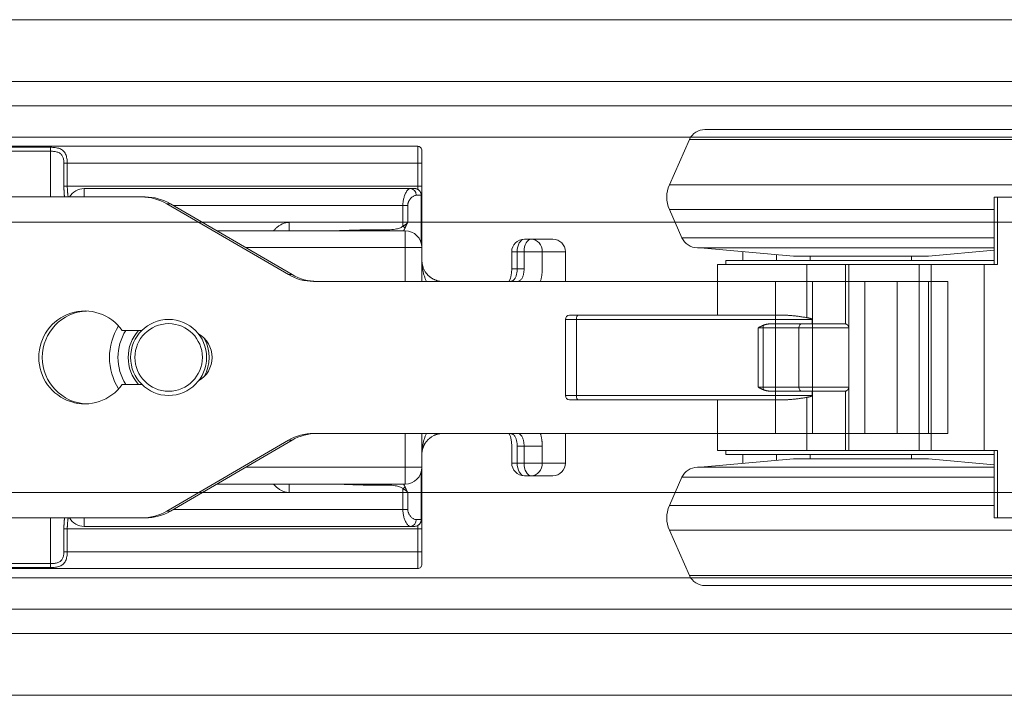
# Model space of a CAD drawing. Units: millimetres. Extents: x 3205 to 4338, y 1002 to 1793.
# Drawn here: x 3348 to 3406, y 1094 to 1134 of the extents above; entities that cross this region are included whole.
import ezdxf

# ---------------------------------------------------------------- set-up
doc = ezdxf.new("R2010")
doc.units = ezdxf.units.MM
doc.layers.get('0').update_dxf_attribs({"lineweight": 0})
for name, color, linetype, lineweight in [('Door', 4, 'Continuous', 0), ('Gear', 7, 'Continuous', 0), ('Track', 5, 'Continuous', 0)]:
    doc.layers.add(name, color=color, linetype=linetype, lineweight=lineweight)

# ---------------------------------------------------------------- blocks, each defined once
blk = doc.blocks.new('B1')
at = {"color": 190}
for p, q in [((1949.804, 507.431), (1949.804, 506.681)), ((2013.554, 507.681), (1950.054, 507.681)), ((1950.054, 507.681), (1950.054, 506.681)), ((1974.804, 507.623), (1971.804, 507.623)), ((1971.804, 504.681), (1971.804, 507.388)), ((1974.804, 507.388), (1971.804, 507.388)), ((1949.804, 505.318), (1949.804, 506.681)), ((1950.054, 506.681), (1949.804, 506.681)), ((1950.054, 506.681), (1970.804, 506.681)), ((1950.054, 505.318), (1950.054, 506.681)), ((1970.804, 506.681), (1971.004, 506.681)), ((1970.804, 506.681), (1970.804, 505.318)), ((1971.004, 506.681), (1971.004, 505.318)), ((1949.804, 503.996), (1949.804, 505.318)), ((1950.054, 505.318), (1949.804, 505.318)), ((1970.804, 505.318), (1950.054, 505.318)), ((1950.054, 505.136), (1950.054, 505.318)), ((1950.498, 505.181), (1950.238, 505.181)), ((1950.498, 505.181), (1969.804, 505.181)), ((1950.498, 505.181), (1950.499, 505.181)), ((1969.804, 504.681), (1969.804, 505.181)), ((1949.836, 504.781), (1949.839, 504.781)), ((1949.836, 504.781), (1949.836, 501.93)), ((1950.143, 504.781), (1949.839, 504.781)), ((1949.839, 504.781), (1949.839, 501.941)), ((1966.399, 504.681), (1966.189, 504.681)), ((1974.813, 504.681), (1966.399, 504.681)), ((1949.804, 501.681), (1949.804, 503.996)), ((1950.639, 504.181), (1950.639, 503.181)), ((1950.639, 504.181), (1950.928, 504.181)), ((1950.928, 504.181), (1964.533, 504.181)), ((1950.928, 504.181), (1950.928, 503.181)), ((1957.494, 500.083), (1964.702, 504.279)), ((1964.912, 504.279), (1957.704, 500.083)), ((1964.702, 504.279), (1964.912, 504.279)), ((1950.928, 503.181), (1950.639, 503.181)), ((1950.804, 502.681), (1961.957, 502.681)), ((1950.804, 501.681), (1950.804, 502.681)), ((1950.928, 503.181), (1957.659, 503.181)), ((1950.928, 502.951), (1950.928, 503.181)), ((1957.659, 502.681), (1957.659, 503.181)), ((1943.322, 502.181), (1942.054, 502.181)), ((1943.322, 502.181), (1943.733, 502.181)), ((1949.804, 501.681), (1949.804, 499.681)), ((1949.804, 501.681), (1950.804, 501.681)), ((1950.804, 501.681), (1950.804, 499.681)), ((1950.804, 501.681), (1960.239, 501.681)), ((1942.675, 501.431), (1941.304, 501.431)), ((1941.304, 501.431), (1941.304, 499.681)), ((1942.675, 501.431), (1942.675, 500.431)), ((1942.675, 501.431), (1943.752, 501.431)), ((1943.752, 501.431), (1943.752, 500.431)), ((1943.752, 501.431), (1944.163, 501.431)), ((1944.163, 500.431), (1944.163, 501.431)), ((1944.483, 501.431), (1944.163, 501.431)), ((1944.483, 500.431), (1944.483, 501.431)), ((1943.752, 500.431), (1944.163, 500.431)), ((1944.483, 500.431), (1944.163, 500.431)), ((1949.795, 500.775), (1949.804, 500.893)), ((1957.704, 500.083), (1957.494, 500.083)), ((1918.652, 490.681), (1918.652, 499.681)), ((1919.804, 499.681), (1918.652, 499.681)), ((1919.804, 490.681), (1919.804, 499.681)), ((1921.652, 499.681), (1919.804, 499.681)), ((1921.652, 490.681), (1921.652, 499.681)), ((1923.573, 499.681), (1921.652, 499.681)), ((1923.573, 490.681), (1923.573, 499.681)), ((1926.661, 499.681), (1923.573, 499.681)), ((1926.661, 490.681), (1926.661, 499.681)), ((1926.661, 499.681), (1928.859, 499.681)), ((1928.859, 490.681), (1928.859, 499.681)), ((1956.216, 499.681), (1928.859, 499.681)), ((1944.182, 499.681), (1944.182, 499.681)), ((1944.593, 499.681), (1944.593, 499.681)), ((1948.646, 499.684), (1948.845, 499.715)), ((1966.386, 496.781), (1967.549, 496.781)), ((1967.549, 493.581), (1966.386, 493.581)), ((1918.652, 490.681), (1919.804, 490.681)), ((1919.804, 490.681), (1921.652, 490.681)), ((1921.652, 490.681), (1923.573, 490.681)), ((1923.573, 490.681), (1926.661, 490.681)), ((1928.859, 490.681), (1926.661, 490.681)), ((1928.859, 490.681), (1956.216, 490.681)), ((1941.304, 490.681), (1941.304, 488.931)), ((1944.182, 490.681), (1944.182, 490.681)), ((1944.593, 490.681), (1944.593, 490.681)), ((1948.845, 490.646), (1948.647, 490.677)), ((1949.804, 490.681), (1949.804, 488.681)), ((1950.804, 490.681), (1950.804, 488.681)), ((1942.675, 489.931), (1942.675, 488.931)), ((1942.675, 489.931), (1943.752, 489.931)), ((1943.752, 489.931), (1943.752, 488.931)), ((1944.163, 489.931), (1943.752, 489.931)), ((1944.163, 488.931), (1944.163, 489.931)), ((1944.483, 488.931), (1944.483, 489.931)), ((1957.494, 490.279), (1957.704, 490.279)), ((1964.702, 486.083), (1957.494, 490.279)), ((1957.704, 490.279), (1964.912, 486.083)), ((1941.304, 488.931), (1942.675, 488.931)), ((1942.675, 488.931), (1943.752, 488.931)), ((1944.163, 488.931), (1943.752, 488.931)), ((1944.483, 488.931), (1944.163, 488.931)), ((1949.804, 486.365), (1949.804, 488.681)), ((1949.804, 488.681), (1950.804, 488.681)), ((1960.239, 488.681), (1950.804, 488.681)), ((1950.804, 487.681), (1950.804, 488.681)), ((1942.054, 488.181), (1943.322, 488.181)), ((1943.733, 488.181), (1943.322, 488.181)), ((1949.836, 488.431), (1949.836, 485.581)), ((1949.839, 488.42), (1949.839, 485.581)), ((1961.957, 487.681), (1950.804, 487.681)), ((1957.659, 487.681), (1957.659, 487.181)), ((1950.639, 486.181), (1950.639, 487.181)), ((1950.639, 487.181), (1950.928, 487.181)), ((1950.928, 487.411), (1950.928, 487.181)), ((1957.659, 487.181), (1950.928, 487.181)), ((1950.928, 486.181), (1950.928, 487.181)), ((1949.804, 485.043), (1949.804, 486.365)), ((1950.928, 486.181), (1950.639, 486.181)), ((1964.533, 486.181), (1950.928, 486.181)), ((1964.912, 486.083), (1964.702, 486.083)), ((1949.836, 485.581), (1949.839, 485.581)), ((1950.143, 485.581), (1949.839, 485.581)), ((1950.054, 485.043), (1950.054, 485.225)), ((1950.498, 485.181), (1950.238, 485.181)), ((1969.804, 485.181), (1950.498, 485.181)), ((1966.189, 485.681), (1966.399, 485.681)), ((1966.399, 485.681), (1974.813, 485.681)), ((1969.804, 485.681), (1969.804, 485.181)), ((1971.804, 482.973), (1971.804, 485.681)), ((1949.804, 483.681), (1949.804, 485.043)), ((1950.054, 485.043), (1949.804, 485.043)), ((1950.054, 485.043), (1970.804, 485.043)), ((1950.054, 483.681), (1950.054, 485.043)), ((1970.804, 485.043), (1971.004, 485.043)), ((1970.804, 485.043), (1970.804, 483.681)), ((1971.004, 485.043), (1971.004, 483.681)), ((1949.804, 483.681), (1949.804, 482.931)), ((1950.054, 483.681), (1949.804, 483.681)), ((1950.054, 483.681), (1970.804, 483.681)), ((1950.054, 483.681), (1950.054, 482.681)), ((1971.804, 482.738), (1971.804, 482.973)), ((1971.804, 482.973), (1974.804, 482.973)), ((2013.554, 482.681), (1950.054, 482.681)), ((1971.804, 482.738), (1974.804, 482.738))]:
    blk.add_line(p, q, dxfattribs=at)
at = {"color": 190, "flags": 128}
for points in [[(1971.804, 507.623), (1971.729, 507.622), (1971.656, 507.619), (1971.584, 507.614), (1971.513, 507.606), (1971.443, 507.595), (1971.375, 507.581), (1971.31, 507.564), (1971.249, 507.543), (1971.191, 507.517), (1971.138, 507.488), (1971.089, 507.454), (1971.044, 507.416), (1971.003, 507.374), (1970.967, 507.327), (1970.934, 507.276), (1970.906, 507.221), (1970.881, 507.163), (1970.86, 507.101), (1970.843, 507.035), (1970.829, 506.968), (1970.818, 506.898), (1970.81, 506.827), (1970.806, 506.754), (1970.804, 506.681)], [(1971.804, 507.388), (1971.745, 507.387), (1971.686, 507.385), (1971.628, 507.38), (1971.57, 507.375), (1971.514, 507.366), (1971.46, 507.356), (1971.408, 507.343), (1971.359, 507.327), (1971.313, 507.308), (1971.271, 507.286), (1971.231, 507.26), (1971.195, 507.232), (1971.163, 507.2), (1971.134, 507.165), (1971.108, 507.127), (1971.085, 507.086), (1971.066, 507.042), (1971.049, 506.995), (1971.035, 506.946), (1971.024, 506.895), (1971.015, 506.843), (1971.009, 506.79), (1971.005, 506.736), (1971.004, 506.681)], [(1949.836, 504.781), (1949.867, 504.934), (1949.954, 505.064), (1950.084, 505.15), (1950.238, 505.181)], [(1950.238, 505.181), (1950.214, 505.18), (1950.19, 505.178), (1950.165, 505.174), (1950.141, 505.169), (1950.116, 505.162), (1950.092, 505.153), (1950.067, 505.142), (1950.043, 505.13), (1950.02, 505.116), (1949.997, 505.1), (1949.976, 505.082), (1949.956, 505.063), (1949.937, 505.043), (1949.919, 505.021), (1949.903, 504.999), (1949.889, 504.975), (1949.877, 504.951), (1949.866, 504.927), (1949.858, 504.902), (1949.851, 504.878), (1949.845, 504.853), (1949.842, 504.829), (1949.839, 504.804), (1949.839, 504.781)], [(1950.498, 505.181), (1950.531, 505.175), (1950.564, 505.16), (1950.596, 505.138), (1950.628, 505.109), (1950.658, 505.076), (1950.687, 505.038), (1950.715, 504.996), (1950.741, 504.952), (1950.765, 504.906), (1950.788, 504.858), (1950.809, 504.808), (1950.828, 504.758), (1950.846, 504.707), (1950.862, 504.655), (1950.875, 504.604), (1950.887, 504.553), (1950.898, 504.503), (1950.906, 504.454), (1950.913, 504.405), (1950.919, 504.358), (1950.923, 504.313), (1950.926, 504.268), (1950.927, 504.224), (1950.928, 504.181)], [(1970.804, 505.318), (1970.804, 505.293), (1970.804, 505.268), (1970.803, 505.243), (1970.803, 505.217), (1970.802, 505.192), (1970.801, 505.166), (1970.8, 505.14), (1970.799, 505.114), (1970.797, 505.088), (1970.795, 505.062), (1970.794, 505.035), (1970.791, 505.009), (1970.789, 504.982), (1970.787, 504.955), (1970.784, 504.928), (1970.781, 504.901), (1970.778, 504.874), (1970.775, 504.847), (1970.772, 504.819), (1970.768, 504.792), (1970.764, 504.764), (1970.761, 504.736), (1970.757, 504.708), (1970.752, 504.681)], [(1971.004, 505.318), (1971.004, 505.293), (1971.004, 505.268), (1971.004, 505.242), (1971.003, 505.217), (1971.003, 505.191), (1971.002, 505.165), (1971.001, 505.14), (1971, 505.114), (1970.999, 505.088), (1970.998, 505.061), (1970.997, 505.035), (1970.996, 505.009), (1970.994, 504.982), (1970.992, 504.955), (1970.991, 504.929), (1970.989, 504.901), (1970.987, 504.874), (1970.984, 504.847), (1970.982, 504.819), (1970.98, 504.792), (1970.977, 504.764), (1970.974, 504.736), (1970.971, 504.709), (1970.969, 504.681)], [(1950.143, 504.781), (1950.181, 504.777), (1950.219, 504.769), (1950.257, 504.755), (1950.293, 504.738), (1950.328, 504.718), (1950.361, 504.695), (1950.393, 504.67), (1950.423, 504.644), (1950.451, 504.616), (1950.478, 504.587), (1950.502, 504.557), (1950.524, 504.527), (1950.545, 504.496), (1950.563, 504.465), (1950.579, 504.435), (1950.593, 504.404), (1950.604, 504.374), (1950.614, 504.345), (1950.623, 504.315), (1950.629, 504.287), (1950.634, 504.26), (1950.637, 504.233), (1950.639, 504.207), (1950.639, 504.181)], [(1950.639, 503.181), (1950.645, 503.172), (1950.651, 503.163), (1950.656, 503.153), (1950.662, 503.144), (1950.668, 503.134), (1950.674, 503.123), (1950.68, 503.112), (1950.686, 503.101), (1950.692, 503.089), (1950.698, 503.077), (1950.705, 503.065), (1950.711, 503.052), (1950.717, 503.038), (1950.724, 503.024), (1950.73, 503.01), (1950.737, 502.995), (1950.743, 502.98), (1950.75, 502.964), (1950.757, 502.948), (1950.764, 502.931), (1950.771, 502.914), (1950.779, 502.896), (1950.786, 502.878), (1950.794, 502.859)], [(1950.639, 503.181), (1950.645, 503.172), (1950.651, 503.164), (1950.658, 503.155), (1950.664, 503.146), (1950.672, 503.137), (1950.679, 503.129), (1950.687, 503.12), (1950.695, 503.11), (1950.704, 503.101), (1950.714, 503.092), (1950.724, 503.083), (1950.735, 503.073), (1950.746, 503.064), (1950.758, 503.054), (1950.771, 503.044), (1950.785, 503.034), (1950.8, 503.024), (1950.815, 503.014), (1950.832, 503.004), (1950.849, 502.993), (1950.867, 502.983), (1950.887, 502.972), (1950.907, 502.962), (1950.928, 502.951)], [(1950.794, 502.859), (1950.797, 502.852), (1950.8, 502.844), (1950.803, 502.837), (1950.806, 502.83), (1950.81, 502.823), (1950.813, 502.816), (1950.817, 502.808), (1950.821, 502.801), (1950.825, 502.794), (1950.829, 502.787), (1950.833, 502.779), (1950.837, 502.772), (1950.841, 502.764), (1950.846, 502.757), (1950.85, 502.749), (1950.855, 502.742), (1950.86, 502.734), (1950.865, 502.727), (1950.871, 502.719), (1950.876, 502.712), (1950.882, 502.704), (1950.887, 502.696), (1950.893, 502.688), (1950.899, 502.681)], [(1950.928, 502.951), (1950.958, 502.927), (1950.992, 502.905), (1951.03, 502.883), (1951.073, 502.862), (1951.122, 502.842), (1951.178, 502.822), (1951.241, 502.804), (1951.313, 502.787), (1951.393, 502.772), (1951.484, 502.759), (1951.586, 502.749), (1951.7, 502.741), (1951.826, 502.736), (1951.957, 502.734), (1952.079, 502.733), (1952.188, 502.733), (1952.287, 502.734), (1952.376, 502.735), (1952.458, 502.736), (1952.535, 502.737), (1952.607, 502.737), (1952.676, 502.738), (1952.742, 502.738), (1952.804, 502.738)], [(1952.804, 502.738), (1952.899, 502.738), (1952.994, 502.738), (1953.09, 502.737), (1953.186, 502.735), (1953.284, 502.733), (1953.382, 502.731), (1953.482, 502.729), (1953.583, 502.726), (1953.686, 502.723), (1953.79, 502.719), (1953.895, 502.715), (1954, 502.711), (1954.105, 502.707), (1954.208, 502.703), (1954.31, 502.699), (1954.409, 502.696), (1954.505, 502.692), (1954.597, 502.689), (1954.685, 502.687), (1954.769, 502.684), (1954.848, 502.683), (1954.924, 502.682), (1954.996, 502.681), (1955.065, 502.681)], [(1957.659, 503.181), (1957.701, 503.18), (1957.744, 503.177), (1957.786, 503.172), (1957.828, 503.165), (1957.87, 503.156), (1957.913, 503.145), (1957.955, 503.132), (1957.997, 503.118), (1958.039, 503.101), (1958.081, 503.083), (1958.122, 503.063), (1958.162, 503.041), (1958.202, 503.017), (1958.241, 502.992), (1958.28, 502.966), (1958.318, 502.938), (1958.355, 502.909), (1958.391, 502.879), (1958.427, 502.848), (1958.461, 502.815), (1958.495, 502.783), (1958.529, 502.749), (1958.561, 502.715), (1958.593, 502.681)], [(1949.53, 499.681), (1949.55, 499.721), (1949.569, 499.762), (1949.587, 499.805), (1949.605, 499.848), (1949.623, 499.892), (1949.639, 499.938), (1949.655, 499.984), (1949.671, 500.032), (1949.686, 500.081), (1949.7, 500.13), (1949.713, 500.181), (1949.726, 500.232), (1949.737, 500.285), (1949.748, 500.339), (1949.758, 500.393), (1949.767, 500.449), (1949.776, 500.506), (1949.783, 500.563), (1949.789, 500.622), (1949.795, 500.682), (1949.799, 500.743), (1949.802, 500.804), (1949.804, 500.867), (1949.804, 500.931)], [(1949.804, 500.893), (1949.804, 500.894), (1949.804, 500.896), (1949.804, 500.897), (1949.804, 500.899), (1949.804, 500.901), (1949.804, 500.902), (1949.804, 500.904), (1949.804, 500.905), (1949.804, 500.907), (1949.804, 500.908), (1949.804, 500.91), (1949.804, 500.912), (1949.804, 500.913), (1949.804, 500.915), (1949.804, 500.916), (1949.804, 500.918), (1949.804, 500.92), (1949.804, 500.921), (1949.804, 500.923), (1949.804, 500.924), (1949.804, 500.926), (1949.804, 500.927), (1949.804, 500.929), (1949.804, 500.931)], [(1942.675, 500.431), (1942.675, 500.401), (1942.675, 500.372), (1942.676, 500.343), (1942.677, 500.313), (1942.679, 500.284), (1942.68, 500.254), (1942.682, 500.224), (1942.685, 500.195), (1942.688, 500.165), (1942.691, 500.135), (1942.694, 500.105), (1942.698, 500.074), (1942.703, 500.044), (1942.707, 500.012), (1942.713, 499.98), (1942.719, 499.948), (1942.725, 499.915), (1942.732, 499.882), (1942.74, 499.849), (1942.748, 499.816), (1942.756, 499.782), (1942.766, 499.748), (1942.776, 499.714), (1942.787, 499.681)], [(1943.752, 500.431), (1943.752, 500.397), (1943.753, 500.363), (1943.755, 500.328), (1943.758, 500.294), (1943.761, 500.259), (1943.765, 500.223), (1943.77, 500.186), (1943.777, 500.147), (1943.785, 500.109), (1943.794, 500.069), (1943.805, 500.03), (1943.818, 499.991), (1943.833, 499.953), (1943.85, 499.915), (1943.87, 499.878), (1943.892, 499.842), (1943.917, 499.809), (1943.945, 499.778), (1943.977, 499.75), (1944.012, 499.726), (1944.05, 499.707), (1944.091, 499.692), (1944.135, 499.684), (1944.182, 499.681)], [(1944.593, 499.681), (1944.558, 499.682), (1944.524, 499.687), (1944.491, 499.695), (1944.459, 499.707), (1944.429, 499.722), (1944.4, 499.74), (1944.372, 499.762), (1944.346, 499.787), (1944.321, 499.816), (1944.298, 499.847), (1944.277, 499.881), (1944.258, 499.918), (1944.241, 499.957), (1944.226, 499.997), (1944.213, 500.039), (1944.201, 500.083), (1944.192, 500.127), (1944.183, 500.172), (1944.177, 500.216), (1944.171, 500.261), (1944.168, 500.305), (1944.165, 500.348), (1944.163, 500.39), (1944.163, 500.431)], [(1944.483, 500.431), (1944.496, 500.186), (1944.536, 499.962), (1944.564, 499.866), (1944.595, 499.784), (1944.625, 499.722), (1944.652, 499.681)], [(1949.423, 500.032), (1949.603, 500.25), (1949.72, 500.48)], [(1949.72, 500.48), (1949.724, 500.491), (1949.729, 500.503), (1949.733, 500.514), (1949.737, 500.526), (1949.741, 500.538), (1949.745, 500.549), (1949.748, 500.561), (1949.752, 500.573), (1949.756, 500.585), (1949.759, 500.597), (1949.762, 500.61), (1949.765, 500.622), (1949.769, 500.634), (1949.772, 500.647), (1949.774, 500.659), (1949.777, 500.672), (1949.78, 500.684), (1949.782, 500.697), (1949.785, 500.71), (1949.787, 500.723), (1949.789, 500.736), (1949.791, 500.749), (1949.793, 500.762), (1949.795, 500.775)], [(1948.86, 499.719), (1948.885, 499.725), (1948.91, 499.732), (1948.934, 499.74), (1948.959, 499.748), (1948.984, 499.757), (1949.009, 499.766), (1949.033, 499.776), (1949.058, 499.787), (1949.083, 499.798), (1949.107, 499.809), (1949.131, 499.822), (1949.155, 499.835), (1949.179, 499.848), (1949.203, 499.862), (1949.226, 499.877), (1949.249, 499.892), (1949.272, 499.907), (1949.295, 499.924), (1949.317, 499.94), (1949.339, 499.958), (1949.361, 499.975), (1949.382, 499.994), (1949.403, 500.013), (1949.423, 500.032)], [(1948.554, 499.681), (1948.558, 499.681), (1948.562, 499.681), (1948.566, 499.681), (1948.57, 499.681), (1948.573, 499.681), (1948.577, 499.681), (1948.581, 499.681), (1948.585, 499.681), (1948.589, 499.681), (1948.593, 499.681), (1948.596, 499.681), (1948.6, 499.681), (1948.604, 499.682), (1948.608, 499.682), (1948.612, 499.682), (1948.616, 499.682), (1948.619, 499.682), (1948.623, 499.683), (1948.627, 499.683), (1948.631, 499.683), (1948.635, 499.683), (1948.639, 499.683), (1948.642, 499.684), (1948.646, 499.684)], [(1948.845, 499.715), (1948.846, 499.715), (1948.847, 499.715), (1948.847, 499.715), (1948.848, 499.716), (1948.848, 499.716), (1948.849, 499.716), (1948.85, 499.716), (1948.85, 499.716), (1948.851, 499.716), (1948.851, 499.716), (1948.852, 499.717), (1948.853, 499.717), (1948.853, 499.717), (1948.854, 499.717), (1948.854, 499.717), (1948.855, 499.717), (1948.856, 499.717), (1948.856, 499.718), (1948.857, 499.718), (1948.857, 499.718), (1948.858, 499.718), (1948.859, 499.718), (1948.859, 499.718), (1948.86, 499.719)], [(1942.787, 490.681), (1942.776, 490.647), (1942.766, 490.613), (1942.756, 490.579), (1942.748, 490.546), (1942.74, 490.512), (1942.732, 490.479), (1942.725, 490.446), (1942.719, 490.413), (1942.713, 490.381), (1942.707, 490.349), (1942.703, 490.318), (1942.698, 490.287), (1942.694, 490.256), (1942.691, 490.226), (1942.688, 490.196), (1942.685, 490.166), (1942.682, 490.137), (1942.68, 490.107), (1942.679, 490.077), (1942.677, 490.048), (1942.676, 490.018), (1942.675, 489.989), (1942.675, 489.96), (1942.675, 489.931)], [(1944.182, 490.681), (1944.135, 490.678), (1944.091, 490.669), (1944.05, 490.654), (1944.012, 490.635), (1943.977, 490.611), (1943.945, 490.583), (1943.917, 490.552), (1943.892, 490.519), (1943.87, 490.484), (1943.85, 490.447), (1943.833, 490.409), (1943.818, 490.37), (1943.805, 490.331), (1943.794, 490.292), (1943.785, 490.253), (1943.777, 490.214), (1943.77, 490.176), (1943.765, 490.138), (1943.761, 490.102), (1943.758, 490.068), (1943.755, 490.033), (1943.753, 489.999), (1943.752, 489.964), (1943.752, 489.931)], [(1944.163, 489.931), (1944.163, 489.971), (1944.165, 490.013), (1944.168, 490.056), (1944.171, 490.1), (1944.177, 490.145), (1944.183, 490.19), (1944.192, 490.234), (1944.201, 490.279), (1944.213, 490.322), (1944.226, 490.364), (1944.241, 490.405), (1944.258, 490.443), (1944.277, 490.48), (1944.298, 490.514), (1944.321, 490.545), (1944.346, 490.574), (1944.372, 490.599), (1944.4, 490.621), (1944.429, 490.639), (1944.459, 490.654), (1944.491, 490.666), (1944.524, 490.674), (1944.558, 490.679), (1944.593, 490.681)], [(1944.652, 490.681), (1944.625, 490.639), (1944.595, 490.577), (1944.564, 490.495), (1944.536, 490.399), (1944.496, 490.175), (1944.483, 489.931)], [(1948.647, 490.677), (1948.643, 490.677), (1948.639, 490.678), (1948.635, 490.678), (1948.631, 490.678), (1948.627, 490.678), (1948.624, 490.679), (1948.62, 490.679), (1948.616, 490.679), (1948.612, 490.679), (1948.608, 490.679), (1948.604, 490.68), (1948.6, 490.68), (1948.597, 490.68), (1948.593, 490.68), (1948.589, 490.68), (1948.585, 490.68), (1948.581, 490.68), (1948.577, 490.68), (1948.574, 490.68), (1948.57, 490.681), (1948.566, 490.681), (1948.562, 490.681), (1948.558, 490.681), (1948.554, 490.681)], [(1948.86, 490.643), (1948.859, 490.643), (1948.859, 490.643), (1948.858, 490.643), (1948.857, 490.643), (1948.857, 490.643), (1948.856, 490.644), (1948.856, 490.644), (1948.855, 490.644), (1948.854, 490.644), (1948.854, 490.644), (1948.853, 490.644), (1948.853, 490.644), (1948.852, 490.645), (1948.851, 490.645), (1948.851, 490.645), (1948.85, 490.645), (1948.85, 490.645), (1948.849, 490.645), (1948.848, 490.645), (1948.848, 490.646), (1948.847, 490.646), (1948.847, 490.646), (1948.846, 490.646), (1948.845, 490.646)], [(1949.098, 490.556), (1949.089, 490.561), (1949.079, 490.565), (1949.069, 490.57), (1949.059, 490.574), (1949.049, 490.578), (1949.039, 490.583), (1949.029, 490.587), (1949.019, 490.591), (1949.01, 490.595), (1949, 490.599), (1948.99, 490.602), (1948.98, 490.606), (1948.97, 490.61), (1948.96, 490.613), (1948.95, 490.616), (1948.94, 490.62), (1948.93, 490.623), (1948.92, 490.626), (1948.91, 490.629), (1948.9, 490.632), (1948.89, 490.635), (1948.88, 490.637), (1948.87, 490.64), (1948.86, 490.643)], [(1949.355, 490.39), (1949.237, 490.478), (1949.098, 490.556)], [(1949.804, 489.431), (1949.804, 489.494), (1949.802, 489.557), (1949.799, 489.619), (1949.795, 489.679), (1949.789, 489.739), (1949.783, 489.798), (1949.776, 489.856), (1949.767, 489.912), (1949.758, 489.968), (1949.748, 490.023), (1949.737, 490.076), (1949.726, 490.129), (1949.713, 490.18), (1949.7, 490.231), (1949.686, 490.281), (1949.671, 490.329), (1949.655, 490.377), (1949.639, 490.423), (1949.623, 490.469), (1949.605, 490.513), (1949.587, 490.557), (1949.569, 490.599), (1949.55, 490.64), (1949.53, 490.681)], [(1949.423, 490.329), (1949.42, 490.332), (1949.418, 490.335), (1949.415, 490.337), (1949.412, 490.34), (1949.409, 490.342), (1949.406, 490.345), (1949.404, 490.348), (1949.401, 490.35), (1949.398, 490.353), (1949.395, 490.355), (1949.392, 490.358), (1949.39, 490.36), (1949.387, 490.363), (1949.384, 490.366), (1949.381, 490.368), (1949.378, 490.371), (1949.375, 490.373), (1949.372, 490.376), (1949.37, 490.378), (1949.367, 490.381), (1949.364, 490.383), (1949.361, 490.386), (1949.358, 490.388), (1949.355, 490.39)], [(1949.621, 490.083), (1949.533, 490.209), (1949.423, 490.329)], [(1949.754, 489.782), (1949.75, 489.795), (1949.746, 489.809), (1949.741, 489.823), (1949.737, 489.836), (1949.732, 489.849), (1949.727, 489.862), (1949.722, 489.876), (1949.717, 489.889), (1949.712, 489.902), (1949.707, 489.914), (1949.701, 489.927), (1949.696, 489.94), (1949.69, 489.952), (1949.684, 489.965), (1949.679, 489.977), (1949.673, 489.989), (1949.666, 490.001), (1949.66, 490.013), (1949.654, 490.025), (1949.647, 490.037), (1949.641, 490.048), (1949.634, 490.06), (1949.627, 490.071), (1949.621, 490.083)], [(1949.804, 489.468), (1949.789, 489.626), (1949.754, 489.782)], [(1949.804, 489.431), (1949.804, 489.432), (1949.804, 489.434), (1949.804, 489.435), (1949.804, 489.437), (1949.804, 489.439), (1949.804, 489.44), (1949.804, 489.442), (1949.804, 489.443), (1949.804, 489.445), (1949.804, 489.446), (1949.804, 489.448), (1949.804, 489.45), (1949.804, 489.451), (1949.804, 489.453), (1949.804, 489.454), (1949.804, 489.456), (1949.804, 489.457), (1949.804, 489.459), (1949.804, 489.461), (1949.804, 489.462), (1949.804, 489.464), (1949.804, 489.465), (1949.804, 489.467), (1949.804, 489.468)], [(1950.794, 487.503), (1950.786, 487.484), (1950.779, 487.465), (1950.771, 487.447), (1950.764, 487.43), (1950.757, 487.413), (1950.75, 487.397), (1950.743, 487.381), (1950.737, 487.366), (1950.73, 487.351), (1950.724, 487.337), (1950.717, 487.323), (1950.711, 487.31), (1950.705, 487.297), (1950.698, 487.284), (1950.692, 487.272), (1950.686, 487.26), (1950.68, 487.249), (1950.674, 487.238), (1950.668, 487.228), (1950.662, 487.218), (1950.656, 487.208), (1950.651, 487.198), (1950.645, 487.189), (1950.639, 487.181)], [(1950.899, 487.681), (1950.893, 487.673), (1950.887, 487.665), (1950.882, 487.657), (1950.876, 487.65), (1950.871, 487.642), (1950.865, 487.634), (1950.86, 487.627), (1950.855, 487.619), (1950.85, 487.612), (1950.846, 487.604), (1950.841, 487.597), (1950.837, 487.589), (1950.833, 487.582), (1950.829, 487.575), (1950.825, 487.567), (1950.821, 487.56), (1950.817, 487.553), (1950.813, 487.545), (1950.81, 487.538), (1950.806, 487.531), (1950.803, 487.524), (1950.8, 487.517), (1950.797, 487.51), (1950.794, 487.503)], [(1952.804, 487.623), (1952.741, 487.623), (1952.675, 487.623), (1952.607, 487.624), (1952.534, 487.625), (1952.457, 487.625), (1952.374, 487.626), (1952.284, 487.627), (1952.185, 487.628), (1952.075, 487.628), (1951.952, 487.627), (1951.824, 487.625), (1951.701, 487.62), (1951.588, 487.612), (1951.487, 487.602), (1951.395, 487.589), (1951.314, 487.574), (1951.242, 487.558), (1951.179, 487.539), (1951.123, 487.52), (1951.073, 487.499), (1951.03, 487.478), (1950.992, 487.456), (1950.958, 487.434), (1950.928, 487.411)], [(1955.065, 487.681), (1954.996, 487.68), (1954.924, 487.68), (1954.848, 487.678), (1954.769, 487.677), (1954.685, 487.675), (1954.597, 487.672), (1954.505, 487.669), (1954.409, 487.666), (1954.31, 487.662), (1954.209, 487.658), (1954.105, 487.654), (1954, 487.65), (1953.895, 487.646), (1953.79, 487.642), (1953.686, 487.639), (1953.583, 487.635), (1953.482, 487.632), (1953.382, 487.63), (1953.284, 487.628), (1953.186, 487.626), (1953.09, 487.625), (1952.994, 487.624), (1952.899, 487.623), (1952.804, 487.623)], [(1958.593, 487.681), (1958.561, 487.646), (1958.529, 487.613), (1958.496, 487.579), (1958.462, 487.546), (1958.427, 487.514), (1958.392, 487.483), (1958.355, 487.453), (1958.318, 487.424), (1958.28, 487.396), (1958.242, 487.369), (1958.202, 487.344), (1958.163, 487.321), (1958.122, 487.299), (1958.081, 487.279), (1958.039, 487.26), (1957.997, 487.244), (1957.955, 487.229), (1957.913, 487.216), (1957.871, 487.205), (1957.828, 487.196), (1957.786, 487.19), (1957.744, 487.185), (1957.701, 487.182), (1957.659, 487.181)], [(1950.928, 487.411), (1950.907, 487.4), (1950.887, 487.389), (1950.867, 487.378), (1950.849, 487.368), (1950.832, 487.357), (1950.815, 487.347), (1950.8, 487.337), (1950.785, 487.327), (1950.771, 487.317), (1950.758, 487.307), (1950.746, 487.298), (1950.735, 487.288), (1950.724, 487.279), (1950.714, 487.269), (1950.704, 487.26), (1950.695, 487.251), (1950.687, 487.242), (1950.679, 487.233), (1950.672, 487.224), (1950.664, 487.215), (1950.658, 487.206), (1950.651, 487.198), (1950.645, 487.189), (1950.639, 487.181)], [(1950.143, 485.581), (1950.182, 485.584), (1950.22, 485.593), (1950.258, 485.607), (1950.294, 485.624), (1950.33, 485.645), (1950.364, 485.668), (1950.396, 485.693), (1950.426, 485.72), (1950.454, 485.749), (1950.481, 485.778), (1950.505, 485.808), (1950.527, 485.839), (1950.548, 485.87), (1950.565, 485.901), (1950.581, 485.931), (1950.595, 485.962), (1950.606, 485.992), (1950.616, 486.021), (1950.623, 486.048), (1950.629, 486.075), (1950.634, 486.102), (1950.637, 486.129), (1950.639, 486.155), (1950.639, 486.181)], [(1950.498, 485.181), (1950.531, 485.186), (1950.565, 485.201), (1950.598, 485.224), (1950.629, 485.253), (1950.66, 485.288), (1950.689, 485.327), (1950.717, 485.369), (1950.743, 485.414), (1950.768, 485.461), (1950.791, 485.51), (1950.812, 485.56), (1950.831, 485.611), (1950.848, 485.663), (1950.864, 485.714), (1950.878, 485.765), (1950.889, 485.816), (1950.899, 485.866), (1950.908, 485.915), (1950.914, 485.96), (1950.919, 486.005), (1950.923, 486.05), (1950.926, 486.095), (1950.928, 486.138), (1950.928, 486.181)], [(1950.238, 485.181), (1950.084, 485.211), (1949.954, 485.297), (1949.867, 485.427), (1949.836, 485.581)], [(1949.839, 485.581), (1949.839, 485.557), (1949.842, 485.532), (1949.845, 485.508), (1949.851, 485.483), (1949.858, 485.459), (1949.867, 485.434), (1949.877, 485.41), (1949.889, 485.386), (1949.904, 485.362), (1949.919, 485.34), (1949.937, 485.318), (1949.956, 485.298), (1949.976, 485.278), (1949.998, 485.261), (1950.02, 485.245), (1950.044, 485.231), (1950.067, 485.219), (1950.092, 485.208), (1950.116, 485.2), (1950.141, 485.193), (1950.166, 485.187), (1950.19, 485.183), (1950.214, 485.181), (1950.238, 485.181)], [(1970.753, 485.681), (1970.757, 485.653), (1970.761, 485.626), (1970.764, 485.599), (1970.768, 485.571), (1970.772, 485.544), (1970.775, 485.517), (1970.778, 485.49), (1970.781, 485.463), (1970.784, 485.436), (1970.786, 485.409), (1970.789, 485.383), (1970.791, 485.356), (1970.793, 485.329), (1970.795, 485.303), (1970.797, 485.276), (1970.798, 485.25), (1970.8, 485.224), (1970.801, 485.198), (1970.802, 485.172), (1970.803, 485.146), (1970.803, 485.12), (1970.804, 485.094), (1970.804, 485.068), (1970.804, 485.043)], [(1970.969, 485.681), (1970.972, 485.653), (1970.974, 485.626), (1970.977, 485.598), (1970.979, 485.571), (1970.982, 485.544), (1970.984, 485.517), (1970.986, 485.49), (1970.988, 485.463), (1970.99, 485.436), (1970.992, 485.409), (1970.994, 485.383), (1970.995, 485.356), (1970.997, 485.329), (1970.998, 485.303), (1970.999, 485.277), (1971, 485.25), (1971.001, 485.224), (1971.002, 485.198), (1971.003, 485.172), (1971.003, 485.146), (1971.004, 485.12), (1971.004, 485.094), (1971.004, 485.069), (1971.004, 485.043)], [(1970.804, 483.681), (1970.806, 483.607), (1970.81, 483.535), (1970.818, 483.463), (1970.829, 483.394), (1970.843, 483.326), (1970.86, 483.261), (1970.881, 483.198), (1970.906, 483.14), (1970.934, 483.085), (1970.967, 483.034), (1971.003, 482.987), (1971.044, 482.945), (1971.089, 482.907), (1971.138, 482.873), (1971.191, 482.844), (1971.249, 482.819), (1971.31, 482.797), (1971.375, 482.78), (1971.443, 482.766), (1971.512, 482.755), (1971.584, 482.747), (1971.656, 482.742), (1971.729, 482.739), (1971.804, 482.738)], [(1971.004, 483.681), (1971.005, 483.625), (1971.009, 483.571), (1971.015, 483.518), (1971.024, 483.466), (1971.035, 483.415), (1971.049, 483.366), (1971.066, 483.319), (1971.085, 483.275), (1971.108, 483.234), (1971.134, 483.196), (1971.163, 483.161), (1971.195, 483.129), (1971.231, 483.101), (1971.271, 483.075), (1971.313, 483.053), (1971.359, 483.034), (1971.408, 483.018), (1971.46, 483.005), (1971.514, 482.995), (1971.57, 482.987), (1971.627, 482.981), (1971.686, 482.977), (1971.744, 482.974), (1971.804, 482.973)]]:
    blk.add_lwpolyline(points, dxfattribs=at)
at = {"color": 190}
for radius in [2.25, 2]:
    blk.add_circle((1964.804, 495.181), radius, dxfattribs=at)
for centre, radius, start, end in [((1950.054, 507.431), 0.25, 90, 180.00026), ((1969.804, 504.181), 1, 30, 90), ((1950.804, 501.681), 1, 90, 180), ((1942.054, 501.431), 0.75, 90, 180), ((1943.733, 501.431), 0.75, 0, 89.99986), ((1964.804, 495.181), 3.5, 327.76295, 32.23705), ((1964.804, 495.181), 2.394, 151.81027, 208.18973), ((1964.804, 495.181), 2.394, 318.05643, 41.94357), ((1964.804, 495.181), 3, 327.76905, 32.23095), ((1942.054, 488.931), 0.75, 180, 270), ((1943.733, 488.931), 0.75, 270.00014, 0), ((1950.804, 488.681), 1, 180, 270), ((1969.804, 486.181), 1, 270, 330), ((1950.054, 482.931), 0.25, 179.99973, 270)]:
    blk.add_arc(centre, radius, start, end, dxfattribs=at)
for centre, major_axis, ratio, start_param, end_param in [((1971.804, 507.388), (0, 0.25), 0.000015, 0.339762, 1.5709), ((1950.498, 504.781), (0, 0.4), 0.887123, 6.283156, 7.853912), ((1970.804, 505.318), (-0.25, 0), 0.000008, 1.571056, 2.498294), ((1966.189, 501.681), (0, 3), 0.99169, 0, 0.523599), ((1966.399, 501.681), (0, 3), 0.99169, 0, 0.523599), ((1950.054, 503.996), (-0.25, 0), 0.406737, 5.774446, 6.283185), ((1950.886, 502.92), (-0.153, -0.105), 0.012218, 4.429413, 5.349943), ((1943.322, 501.431), (0, 0.75), 0.862961, 0, 1.570796), ((1943.322, 501.431), (0, 0.75), 0.573576, 0, 0.000176), ((1943.322, 501.431), (0, 0.75), 0.573576, 4.712389, 6.283185), ((1943.733, 501.431), (0, 0.75), 0.573576, 4.712389, 6.283181), ((1956.007, 502.681), (0, -3), 0.99169, 0, 0.523599), ((1956.216, 502.681), (0, -3), 0.99169, 0, 0.523599), ((1949.043, 498.991), (-0.183, 0.727), 0.237452, 0.000002, 0.269834), ((1969.767, 495.181), (0, 2.75), 0.99169, 2.191759, 7.233019), ((1969.557, 495.181), (0, -2.75), 0.99169, 0.038456, 3.103137), ((1963.817, 495.181), (0, 1.6), 0.99169, 0.51306, 2.628533), ((1949.043, 491.37), (-0.183, -0.727), 0.237453, 6.013338, 6.283183), ((1956.007, 487.681), (0, 3), 0.99169, 5.759587, 6.283185), ((1956.216, 487.681), (0, 3), 0.99169, 5.759587, 6.283185), ((1943.322, 488.931), (0, -0.75), 0.862961, 4.712389, 6.283185), ((1943.322, 488.931), (0, -0.75), 0.573576, 0, 1.570796), ((1943.733, 488.931), (0, -0.75), 0.573576, 0.000005, 1.570796), ((1943.322, 488.931), (0, -0.75), 0.573576, 6.283009, 6.283185), ((1950.886, 487.442), (-0.153, 0.105), 0.011813, 0.933168, 1.853842), ((1952.804, 488.507), (0, 1), 0.000002, 3.627109, 3.739259), ((1950.054, 486.365), (-0.25, 0), 0.406737, 0, 0.508739), ((1966.189, 488.681), (0, -3), 0.99169, 5.759587, 6.283185), ((1966.399, 488.681), (0, -3), 0.99169, 5.759587, 6.283185), ((1950.498, 485.581), (0, -0.4), 0.887123, 4.712456, 6.283214), ((1970.804, 483.681), (-0.25, 0), 0.000021, 3.784871, 4.712224)]:
    blk.add_ellipse(centre, major_axis=major_axis, ratio=ratio, start_param=start_param, end_param=end_param, dxfattribs=at)
blk = doc.blocks.new('Hanger TL')
at = {"color": 3}
for p, q in [((1983.173, 579.916), (1964.693, 579.916)), ((2024.173, 579.916), (2005.693, 579.916)), ((1963.78, 579.323), (1962.589, 576.648)), ((1984.087, 579.323), (1963.78, 579.323)), ((1984.087, 579.323), (1985.278, 576.648)), ((2004.78, 579.323), (2003.589, 576.648)), ((2025.087, 579.323), (2004.78, 579.323)), ((2025.087, 579.323), (2026.278, 576.648)), ((1985.278, 576.648), (1962.589, 576.648)), ((2003.504, 576.416), (1985.362, 576.416)), ((1990.433, 576.216), (1991.933, 576.216)), ((1990.433, 575.916), (1990.433, 576.216)), ((1991.933, 576.216), (1993.433, 576.216)), ((1991.933, 575.916), (1991.933, 576.216)), ((1993.433, 576.216), (1993.683, 576.216)), ((1993.433, 575.916), (1993.433, 576.216)), ((1993.683, 576.216), (1995.183, 576.216)), ((1993.683, 575.916), (1993.683, 576.216)), ((1995.183, 576.216), (1995.433, 576.216)), ((1995.183, 575.916), (1995.183, 576.216)), ((1995.433, 576.216), (1996.933, 576.216)), ((1995.433, 575.916), (1995.433, 576.216)), ((1996.933, 576.216), (1998.433, 576.216)), ((1996.933, 575.916), (1996.933, 576.216)), ((1998.433, 575.916), (1998.433, 576.216)), ((2026.278, 576.648), (2003.589, 576.648)), ((1981.823, 575.916), (1982.023, 575.916)), ((1981.823, 575.916), (1981.823, 571.916)), ((1982.023, 575.916), (2006.844, 575.916)), ((1982.023, 571.916), (1982.023, 575.916)), ((2006.844, 575.916), (2007.044, 575.916)), ((2006.844, 571.916), (2006.844, 575.916)), ((2007.044, 575.916), (2007.044, 571.916)), ((1981.823, 575.184), (1962.589, 575.184)), ((1963.335, 573.509), (1962.589, 575.184)), ((2026.278, 575.184), (2007.044, 575.184)), ((2025.532, 573.509), (2026.278, 575.184)), ((1981.823, 573.509), (1963.335, 573.509)), ((2025.532, 573.509), (2007.044, 573.509)), ((1964.248, 572.916), (1981.823, 572.916)), ((1969.933, 572.416), (1964.433, 572.916)), ((1966.933, 572.689), (1966.933, 572.166)), ((1977.933, 572.416), (1981.823, 572.77)), ((2007.044, 572.916), (2024.619, 572.916)), ((2010.933, 572.416), (2007.044, 572.77)), ((2018.933, 572.416), (2024.433, 572.916)), ((2021.933, 572.166), (2021.933, 572.689)), ((1981.823, 572.166), (1965.933, 572.166)), ((1965.933, 571.916), (1965.933, 572.166)), ((1968.933, 572.507), (1968.933, 572.166)), ((1977.933, 572.416), (1969.933, 572.416)), ((1970.936, 572.416), (1970.936, 572.166)), ((1976.931, 572.416), (1976.931, 572.166)), ((2022.933, 572.166), (2007.044, 572.166)), ((2018.933, 572.416), (2010.933, 572.416)), ((2011.936, 572.416), (2011.936, 572.166)), ((2017.931, 572.416), (2017.931, 572.166)), ((2019.933, 572.166), (2019.933, 572.507)), ((2022.933, 571.916), (2022.933, 572.166)), ((1970.734, 571.916), (1965.433, 571.916)), ((1965.433, 568.916), (1965.433, 571.916)), ((1970.734, 571.916), (1973.013, 571.916)), ((1970.734, 568.775), (1970.734, 571.916)), ((1973.013, 571.916), (1973.217, 571.916)), ((1973.013, 568.408), (1973.013, 571.916)), ((1973.217, 571.916), (1977.393, 571.916)), ((1973.217, 571.916), (1973.221, 568.194)), ((1978.089, 571.916), (1977.393, 571.916)), ((1977.393, 571.916), (1977.393, 560.916)), ((1978.089, 571.916), (1981.234, 571.916)), ((1978.089, 571.916), (1978.089, 560.916)), ((1981.234, 571.916), (1982.023, 571.916)), ((1981.234, 560.916), (1981.234, 571.916)), ((2006.844, 571.916), (2007.633, 571.916)), ((2007.633, 571.916), (2015.854, 571.916)), ((2007.633, 560.916), (2007.633, 571.916)), ((2015.854, 571.916), (2018.133, 571.916)), ((2015.854, 560.916), (2015.854, 571.916)), ((2023.433, 571.916), (2018.133, 571.916)), ((2018.133, 560.916), (2018.133, 571.916)), ((2023.433, 560.916), (2023.433, 571.916)), ((1956.433, 568.666), (1957.091, 568.666)), ((1956.433, 568.666), (1956.433, 564.166)), ((1956.683, 568.916), (1957.177, 568.916)), ((1957.091, 568.666), (1971.04, 568.666)), ((1957.091, 568.666), (1957.091, 564.166)), ((1957.177, 568.916), (1969.461, 568.916)), ((1971.04, 568.666), (1971.04, 568.416)), ((1967.84, 568.166), (1967.84, 564.666)), ((1967.84, 568.166), (1968.141, 568.166)), ((1968.141, 568.166), (1970.266, 568.166)), ((1968.141, 568.166), (1968.141, 564.666)), ((1968.692, 568.416), (1970.427, 568.416)), ((1973.222, 568.166), (1970.266, 568.166)), ((1970.266, 568.166), (1970.266, 564.666)), ((1972.942, 568.416), (1970.427, 568.416)), ((1973.221, 568.166), (1973.221, 564.666)), ((1968.141, 564.666), (1967.84, 564.666)), ((1970.266, 564.666), (1968.141, 564.666)), ((1970.266, 564.666), (1973.222, 564.666)), ((1973.221, 564.638), (1973.217, 560.916)), ((1956.433, 564.166), (1957.091, 564.166)), ((1956.683, 563.916), (1957.177, 563.916)), ((1957.091, 564.166), (1971.04, 564.166)), ((1957.177, 563.916), (1969.461, 563.916)), ((1965.433, 560.916), (1965.433, 563.916)), ((1970.427, 564.416), (1968.692, 564.416)), ((1970.427, 564.416), (1972.942, 564.416)), ((1970.734, 560.916), (1970.734, 564.057)), ((1971.04, 564.416), (1971.04, 564.166)), ((1973.013, 560.916), (1973.013, 564.424)), ((1969.933, 560.416), (1964.433, 559.916)), ((1970.734, 560.916), (1965.433, 560.916)), ((1965.933, 560.916), (1965.933, 560.666)), ((1965.933, 560.666), (1981.823, 560.666)), ((1966.933, 560.666), (1966.933, 560.143)), ((1968.933, 560.666), (1968.933, 560.325)), ((1969.933, 560.416), (1977.933, 560.416)), ((1970.734, 560.916), (1973.013, 560.916)), ((1970.936, 560.666), (1970.936, 560.416)), ((1973.013, 560.916), (1973.217, 560.916)), ((1973.217, 560.916), (1977.393, 560.916)), ((1976.931, 560.666), (1976.931, 560.416)), ((1977.393, 560.916), (1978.089, 560.916)), ((1977.933, 560.416), (1981.823, 560.062)), ((1978.089, 560.916), (1981.234, 560.916)), ((1981.234, 560.916), (1982.023, 560.916)), ((1981.823, 560.916), (1981.823, 556.916)), ((1982.023, 560.916), (1982.023, 556.916)), ((2006.844, 560.916), (2007.633, 560.916)), ((2006.844, 560.916), (2006.844, 556.916)), ((2007.044, 560.916), (2007.044, 556.916)), ((2007.044, 560.666), (2022.933, 560.666)), ((2010.933, 560.416), (2007.044, 560.062)), ((2007.633, 560.916), (2015.854, 560.916)), ((2010.933, 560.416), (2018.933, 560.416)), ((2011.936, 560.666), (2011.936, 560.416)), ((2015.854, 560.916), (2018.133, 560.916)), ((2017.931, 560.666), (2017.931, 560.416)), ((2023.433, 560.916), (2018.133, 560.916)), ((2018.933, 560.416), (2024.433, 559.916)), ((2019.933, 560.325), (2019.933, 560.666)), ((2021.933, 560.143), (2021.933, 560.666)), ((2022.933, 560.916), (2022.933, 560.666)), ((1981.823, 559.916), (1964.248, 559.916)), ((2024.619, 559.916), (2007.044, 559.916)), ((1963.335, 559.323), (1962.589, 557.648)), ((1963.335, 559.323), (1981.823, 559.323)), ((2007.044, 559.323), (2025.532, 559.323)), ((2025.532, 559.323), (2026.278, 557.648)), ((1962.589, 557.648), (1981.823, 557.648)), ((2007.044, 557.648), (2026.278, 557.648)), ((1981.823, 556.916), (1982.023, 556.916)), ((1982.023, 556.916), (2006.844, 556.916)), ((1987.433, 556.916), (1987.433, 556.416)), ((1987.933, 556.416), (1987.933, 556.916)), ((1988.433, 556.416), (1988.433, 556.916)), ((1989.933, 556.916), (1989.933, 556.416)), ((1990.433, 556.916), (1990.433, 556.616)), ((1991.933, 556.916), (1991.933, 556.616)), ((1993.433, 556.916), (1993.433, 556.616)), ((1993.683, 556.916), (1993.683, 556.616)), ((1995.183, 556.916), (1995.183, 556.616)), ((1995.433, 556.916), (1995.433, 556.616)), ((1996.933, 556.916), (1996.933, 556.616)), ((1998.433, 556.916), (1998.433, 556.616)), ((1998.933, 556.416), (1998.933, 556.916)), ((2000.433, 556.916), (2000.433, 556.416)), ((2000.933, 556.916), (2000.933, 556.416)), ((2001.433, 556.416), (2001.433, 556.916)), ((2006.844, 556.916), (2007.044, 556.916)), ((1987.433, 556.416), (1985.362, 556.416)), ((1987.933, 556.416), (1987.433, 556.416)), ((1987.933, 556.416), (1988.433, 556.416)), ((1989.933, 556.416), (1988.433, 556.416)), ((1991.933, 556.616), (1990.433, 556.616)), ((1993.433, 556.616), (1991.933, 556.616)), ((1993.683, 556.616), (1993.433, 556.616)), ((1995.183, 556.616), (1993.683, 556.616)), ((1995.433, 556.616), (1995.183, 556.616)), ((1996.933, 556.616), (1995.433, 556.616)), ((1998.433, 556.616), (1996.933, 556.616)), ((2000.433, 556.416), (1998.933, 556.416)), ((2000.433, 556.416), (2000.933, 556.416)), ((2001.433, 556.416), (2000.933, 556.416)), ((2003.504, 556.416), (2001.433, 556.416)), ((1962.589, 556.184), (1985.278, 556.184)), ((1963.78, 553.509), (1962.589, 556.184)), ((1984.087, 553.509), (1985.278, 556.184)), ((2003.589, 556.184), (2026.278, 556.184)), ((2004.78, 553.509), (2003.589, 556.184)), ((2025.087, 553.509), (2026.278, 556.184)), ((1963.78, 553.509), (1984.087, 553.509)), ((2004.78, 553.509), (2025.087, 553.509)), ((1964.693, 552.916), (1983.173, 552.916)), ((2005.693, 552.916), (2024.173, 552.916))]:
    blk.add_line(p, q, dxfattribs=at)
at = {"color": 3, "flags": 128}
for points in [[(1969.461, 568.916), (1969.507, 568.916), (1969.554, 568.915), (1969.602, 568.913), (1969.65, 568.911), (1969.698, 568.908), (1969.748, 568.905), (1969.797, 568.901), (1969.848, 568.897), (1969.899, 568.892), (1969.95, 568.887), (1970.002, 568.881), (1970.055, 568.875), (1970.108, 568.869), (1970.162, 568.862), (1970.216, 568.855), (1970.271, 568.847), (1970.327, 568.839), (1970.383, 568.831), (1970.44, 568.822), (1970.498, 568.813), (1970.556, 568.804), (1970.614, 568.795), (1970.674, 568.785), (1970.734, 568.775)], [(1970.734, 568.775), (1970.749, 568.772), (1970.763, 568.77), (1970.778, 568.767), (1970.793, 568.764), (1970.807, 568.761), (1970.822, 568.759), (1970.836, 568.756), (1970.85, 568.752), (1970.865, 568.749), (1970.879, 568.746), (1970.893, 568.742), (1970.906, 568.739), (1970.92, 568.735), (1970.934, 568.731), (1970.947, 568.727), (1970.96, 568.723), (1970.972, 568.718), (1970.985, 568.713), (1970.996, 568.708), (1971.007, 568.702), (1971.018, 568.695), (1971.029, 568.689), (1971.037, 568.68), (1971.04, 568.666)], [(1967.84, 568.166), (1967.854, 568.173), (1967.868, 568.181), (1967.882, 568.188), (1967.895, 568.195), (1967.909, 568.203), (1967.923, 568.21), (1967.937, 568.217), (1967.951, 568.225), (1967.965, 568.232), (1967.98, 568.239), (1967.994, 568.246), (1968.008, 568.254), (1968.022, 568.261), (1968.036, 568.268), (1968.051, 568.275), (1968.065, 568.281), (1968.079, 568.288), (1968.094, 568.295), (1968.108, 568.302), (1968.123, 568.308), (1968.138, 568.315), (1968.152, 568.321), (1968.167, 568.327), (1968.182, 568.333)], [(1968.182, 568.333), (1968.202, 568.341), (1968.223, 568.349), (1968.244, 568.356), (1968.264, 568.362), (1968.285, 568.368), (1968.306, 568.374), (1968.327, 568.379), (1968.348, 568.384), (1968.369, 568.388), (1968.39, 568.392), (1968.412, 568.396), (1968.433, 568.399), (1968.454, 568.402), (1968.476, 568.405), (1968.497, 568.407), (1968.519, 568.409), (1968.54, 568.411), (1968.562, 568.412), (1968.584, 568.413), (1968.605, 568.414), (1968.627, 568.415), (1968.649, 568.416), (1968.671, 568.416), (1968.692, 568.416)], [(1972.942, 568.416), (1972.945, 568.416), (1972.948, 568.416), (1972.951, 568.416), (1972.954, 568.416), (1972.957, 568.416), (1972.96, 568.415), (1972.963, 568.415), (1972.966, 568.415), (1972.969, 568.415), (1972.972, 568.415), (1972.975, 568.414), (1972.978, 568.414), (1972.981, 568.414), (1972.984, 568.413), (1972.987, 568.413), (1972.99, 568.412), (1972.993, 568.412), (1972.996, 568.411), (1972.998, 568.411), (1973.001, 568.41), (1973.004, 568.41), (1973.007, 568.409), (1973.01, 568.409), (1973.013, 568.408)], [(1973.013, 568.408), (1973.026, 568.405), (1973.039, 568.401), (1973.052, 568.397), (1973.064, 568.392), (1973.076, 568.386), (1973.088, 568.38), (1973.099, 568.373), (1973.11, 568.366), (1973.12, 568.359), (1973.13, 568.351), (1973.14, 568.343), (1973.148, 568.336), (1973.157, 568.328), (1973.164, 568.32), (1973.172, 568.312), (1973.179, 568.302), (1973.186, 568.291), (1973.192, 568.278), (1973.199, 568.263), (1973.205, 568.246), (1973.211, 568.229), (1973.216, 568.212), (1973.219, 568.197), (1973.221, 568.184)], [(1968.182, 564.499), (1968.167, 564.505), (1968.152, 564.511), (1968.138, 564.517), (1968.123, 564.524), (1968.108, 564.53), (1968.094, 564.537), (1968.079, 564.544), (1968.065, 564.55), (1968.051, 564.557), (1968.036, 564.564), (1968.022, 564.571), (1968.008, 564.578), (1967.994, 564.585), (1967.98, 564.593), (1967.965, 564.6), (1967.951, 564.607), (1967.937, 564.614), (1967.923, 564.622), (1967.909, 564.629), (1967.895, 564.636), (1967.882, 564.644), (1967.868, 564.651), (1967.854, 564.659), (1967.84, 564.666)], [(1968.692, 564.416), (1968.671, 564.416), (1968.649, 564.416), (1968.627, 564.417), (1968.605, 564.417), (1968.584, 564.418), (1968.562, 564.42), (1968.54, 564.421), (1968.519, 564.423), (1968.497, 564.425), (1968.476, 564.427), (1968.454, 564.43), (1968.433, 564.433), (1968.412, 564.436), (1968.39, 564.439), (1968.369, 564.443), (1968.348, 564.448), (1968.327, 564.453), (1968.306, 564.458), (1968.285, 564.464), (1968.264, 564.47), (1968.244, 564.476), (1968.223, 564.483), (1968.202, 564.491), (1968.182, 564.499)], [(1973.221, 564.648), (1973.219, 564.635), (1973.216, 564.62), (1973.211, 564.603), (1973.205, 564.586), (1973.199, 564.569), (1973.192, 564.554), (1973.186, 564.541), (1973.179, 564.53), (1973.172, 564.52), (1973.164, 564.512), (1973.157, 564.504), (1973.148, 564.496), (1973.14, 564.488), (1973.13, 564.481), (1973.12, 564.473), (1973.11, 564.466), (1973.099, 564.458), (1973.088, 564.452), (1973.076, 564.446), (1973.064, 564.44), (1973.052, 564.435), (1973.039, 564.431), (1973.026, 564.427), (1973.013, 564.424)], [(1969.461, 563.916), (1969.507, 563.916), (1969.554, 563.917), (1969.602, 563.919), (1969.65, 563.921), (1969.698, 563.924), (1969.748, 563.927), (1969.797, 563.931), (1969.848, 563.935), (1969.899, 563.94), (1969.95, 563.945), (1970.002, 563.95), (1970.055, 563.956), (1970.108, 563.963), (1970.162, 563.97), (1970.216, 563.977), (1970.271, 563.985), (1970.327, 563.993), (1970.383, 564.001), (1970.44, 564.009), (1970.498, 564.018), (1970.556, 564.028), (1970.614, 564.037), (1970.674, 564.047), (1970.734, 564.057)], [(1970.734, 564.057), (1970.749, 564.06), (1970.763, 564.062), (1970.778, 564.065), (1970.793, 564.068), (1970.807, 564.07), (1970.822, 564.073), (1970.836, 564.076), (1970.85, 564.079), (1970.865, 564.083), (1970.879, 564.086), (1970.893, 564.089), (1970.906, 564.093), (1970.92, 564.097), (1970.934, 564.1), (1970.947, 564.104), (1970.96, 564.109), (1970.972, 564.114), (1970.985, 564.119), (1970.996, 564.124), (1971.007, 564.13), (1971.018, 564.136), (1971.029, 564.143), (1971.037, 564.152), (1971.04, 564.166)], [(1973.013, 564.424), (1973.01, 564.423), (1973.007, 564.423), (1973.004, 564.422), (1973.001, 564.421), (1972.998, 564.421), (1972.996, 564.42), (1972.993, 564.42), (1972.99, 564.42), (1972.987, 564.419), (1972.984, 564.419), (1972.981, 564.418), (1972.978, 564.418), (1972.975, 564.418), (1972.972, 564.417), (1972.969, 564.417), (1972.966, 564.417), (1972.963, 564.417), (1972.96, 564.416), (1972.957, 564.416), (1972.954, 564.416), (1972.951, 564.416), (1972.948, 564.416), (1972.945, 564.416), (1972.942, 564.416)]]:
    blk.add_lwpolyline(points, dxfattribs=at)
at = {"color": 3}
for radius in [4.1, 4, 3.2]:
    blk.add_circle((1994.433, 566.416), radius, dxfattribs=at)
for centre, radius, start, end in [((1964.693, 578.916), 1, 90, 156), ((1983.173, 578.916), 1, 24, 90), ((2005.693, 578.916), 1, 90, 156), ((2024.173, 578.916), 1, 24, 90), ((1964.233, 575.916), 1.8, 156, 204), ((1983.633, 575.916), 1.8, 0, 24), ((2005.233, 575.916), 1.8, 156, 180), ((2024.633, 575.916), 1.8, 336, 24), ((1964.248, 573.916), 1, 204, 270), ((2024.619, 573.916), 1, 270, 336), ((1956.683, 568.666), 0.25, 90, 180), ((1956.683, 564.166), 0.25, 180, 270), ((1964.248, 558.916), 1, 90, 156), ((2024.619, 558.916), 1, 24, 90), ((1964.233, 556.916), 1.8, 156, 204), ((2024.633, 556.916), 1.8, 336, 24), ((1983.633, 556.916), 1.8, 336, 0), ((2005.233, 556.916), 1.8, 180, 204), ((1964.693, 553.916), 1, 204, 270), ((1983.173, 553.916), 1, 270, 336), ((2005.693, 553.916), 1, 204, 270), ((2024.173, 553.916), 1, 270, 336)]:
    blk.add_arc(centre, radius, start, end, dxfattribs=at)
for centre, major_axis, ratio, start_param, end_param in [((1957.177, 568.666), (0, 0.25), 0.34202, 0, 1.570796), ((1968.301, 568.166), (0, -0.25), 0.642788, 3.979566, 4.712389), ((1970.427, 568.166), (0, 0.25), 0.642788, 0, 1.570796), ((1968.301, 564.666), (0, 0.25), 0.642788, 1.570796, 2.303619), ((1970.427, 564.666), (0, -0.25), 0.642788, 4.712389, 6.283185), ((1957.177, 564.166), (0, -0.25), 0.34202, 4.712389, 6.283185)]:
    blk.add_ellipse(centre, major_axis=major_axis, ratio=ratio, start_param=start_param, end_param=end_param, dxfattribs=at)
blk = doc.blocks.new('280a track left')
at = {"layer": 'Track', "color": 5}
for p, q in [((3867.673, 1085.44), (3293.404, 1085.44)), ((3867.673, 1083.995), (3293.404, 1083.995)), ((3867.673, 1082.145), (3293.404, 1082.145)), ((3867.673, 1077.095), (3293.404, 1077.095)), ((3867.673, 1061.095), (3293.404, 1061.095)), ((3867.673, 1056.045), (3293.404, 1056.045)), ((3867.673, 1054.194), (3293.404, 1054.194)), ((3867.673, 1052.75), (3293.404, 1052.75))]:
    blk.add_line(p, q, dxfattribs=at)

msp = doc.modelspace()

# ---------------------------------------------------------------- linework, layer by layer
at = {"layer": 'Door', "color": 4}
for p, q in [((3745.239, 1133.995), (3293.4, 1133.995)), ((3293.4, 1093.995), (3745.239, 1093.995))]:
    msp.add_line(p, q, dxfattribs=at)

# ---------------------------------------------------------------- block references
msp.add_blockref('280a track left', (0, 44.904))
at = {"layer": 'Gear'}
msp.add_blockref('Hanger TL', (1423.971, 547.579), dxfattribs=at)
at = {"layer": 'Gear', "xscale": -1, "rotation": 359.9999999999962}
msp.add_blockref('B1', (5321.708, 618.818), dxfattribs=at)

doc.saveas('drawing.dxf')
